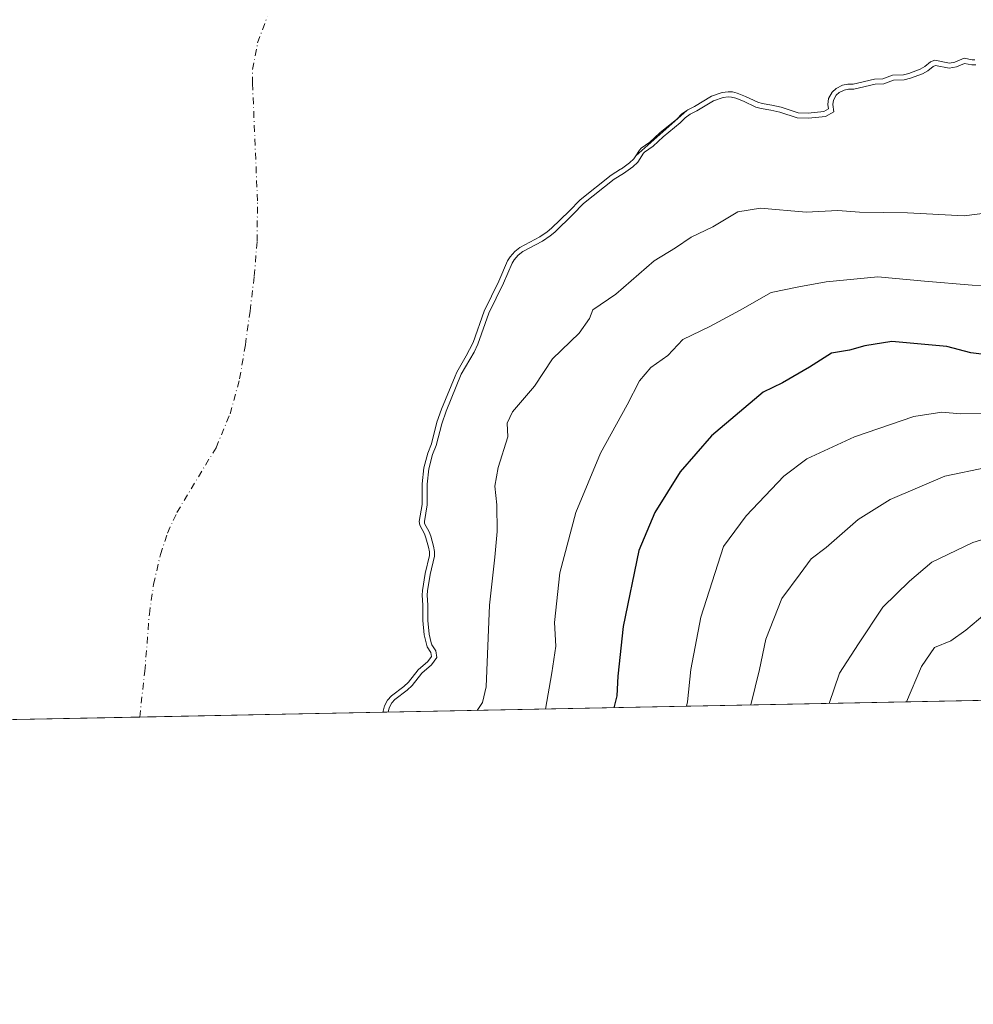
# Model space of a CAD drawing. Units: metres. Extents: x 634422 to 637872, y 4745939 to 4748320.
# Drawn here: x 637312 to 637500, y 4745939 to 4746134 of the extents above; entities that cross this region are included whole.
import ezdxf

# ---------------------------------------------------------------- set-up
doc = ezdxf.new("R2010")
doc.units = ezdxf.units.M
doc.header["$MEASUREMENT"] = 0
doc.linetypes.add('DGN Style 4', pattern=[2.6384748266838614, 1.318413404963828, -0.6592067024819142, 0.001648016756204785, -0.6592067024819142])
for name, color, linetype, lineweight in [('Arbolado forestal CxS', 92, 'Continuous', 0), ('Comarca CxS', 21, 'Continuous', 0), ('Comunidad Autónoma CxS', 142, 'Continuous', 0), ('Corriente natural eje', 4, 'DGN Style 4', 0), ('Curva de nivel maestra', 30, 'Continuous', 30), ('Curva de nivel normal', 30, 'Continuous', 0), ('Embalse Cxs', 142, 'Continuous', 13), ('Espacio natural protegido CxS', 121, 'Continuous', 0), ('Municipio CxS', 4, 'Continuous', 0), ('Provincia CxS', 1, 'Continuous', 0), ('Suelo desnudo CxS', 253, 'Continuous', 0)]:
    doc.layers.add(name, color=color, linetype=linetype, lineweight=lineweight)

# ---------------------------------------------------------------- blocks, each defined once
blk = doc.blocks.new('*U9')
at = {"layer": 'Suelo desnudo CxS', "color": 253, "linetype": 'Continuous', "lineweight": 0}
blk.add_polyline3d([(637500.5198999997, 4746125.795100001, 583.4787000000069), (637499.9638, 4746125.7818, 583.4706000000006), (637498.3707999998, 4746126.103499999, 583.3666999999987), (637496.5608999999, 4746125.34, 583.485400000005), (637495.4507999998, 4746125.1371, 583.4872000000032), (637492.6086999997, 4746125.6953, 583.2513000000035), (637491.7489, 4746125.3518, 583.3022000000057), (637490.6239999998, 4746124.459899999, 583.468599999993), (637489.6947999997, 4746123.945599999, 583.5574000000051), (637487.4638, 4746123.087900001, 583.6885000000038), (637486.3887, 4746122.8336, 583.7152999999962), (637484.1859999998, 4746122.716399999, 583.679999999993), (637482.2871000003, 4746122.051100001, 583.7421000000032), (637480.6615000004, 4746121.9823, 583.7191000000021), (637476.4550999999, 4746120.9495, 583.7685999999958), (637475.4079, 4746120.956700001, 583.7329999999929), (637474.3074000003, 4746120.7729, 583.7188000000025), (637473.0883, 4746120.138699999, 583.7480000000069), (637472.3057000004, 4746119.412000001, 583.7917000000016), (637471.5681999996, 4746118.119100001, 583.8833000000013), (637471.4336000001, 4746116.920600001, 583.9826999999932), (637471.5499, 4746116.0726, 584.0515000000014), (637470.6513999999, 4746115.579100001, 584.048299999995), (637467.5471999999, 4746115.233999999, 583.953800000003), (637465.5365000004, 4746115.282000001, 583.9749000000012), (637462.2093000002, 4746116.4209, 583.8239999999934), (637460.3503000002, 4746116.831800001, 583.8031000000046), (637458.4670000002, 4746117.119100001, 583.7939000000042), (637457.5706000002, 4746117.377900001, 583.756899999993), (637455.1547999998, 4746118.544199999, 583.5988999999972), (637453.5107000005, 4746119.173599999, 583.4660000000003), (637452.5453000005, 4746119.422800001, 583.4006999999983), (637451.7022000002, 4746119.4725, 583.352899999998), (637450.5109999999, 4746119.3422, 583.3415999999997), (637448.4079999998, 4746118.6141, 583.4655999999959), (637445.0466, 4746116.5526, 583.6377999999969), (637443.7219000002, 4746115.891600001, 583.6064999999944), (637443.5642999997, 4746115.7863, 583.6083000000071), (637433.4561000001, 4746106.8018, 583.4833999999975), (637433.0793000003, 4746106.202299999, 583.5206000000035), (637432.2235000003, 4746105.399700001, 583.5123000000021), (637430.5979000004, 4746104.261499999, 583.4900999999954), (637430.4585999995, 4746104.163899999, 583.4888999999966), (637428.5760000005, 4746102.997099999, 583.4508999999962), (637422.4461000003, 4746098.0986, 583.5913), (637420.307, 4746095.890000001, 583.6791999999987), (637416.7824999997, 4746092.478499999, 583.671100000007), (637415.9462000001, 4746091.7731, 583.6686000000045), (637414.4999000002, 4746090.819599999, 583.6169999999984), (637410.5383000001, 4746088.716, 583.4731999999931), (637409.5312000001, 4746087.9034, 583.5167999999976), (637408.5828999998, 4746086.8566, 583.5899999999965), (637408.0842000004, 4746086.0494, 583.6564999999973), (637406.3880000003, 4746082.021400001, 583.8329999999987), (637403.4491999998, 4746076.093400001, 583.6392999999953), (637401.2932000002, 4746069.931, 583.7516999999935), (637400.5965, 4746068.4944, 583.6432999999961), (637399.9019999999, 4746067.286499999, 583.531799999997), (637398.0477, 4746064.061600001, 583.4263999999966), (637397.7056, 4746063.237199999, 583.4505999999965), (637395.0001999997, 4746056.718800001, 583.4294999999984), (637394.1310000002, 4746054.137499999, 583.4907999999997), (637393.0261000004, 4746049.862299999, 583.5823999999993), (637392.2973999997, 4746048.045499999, 583.4680999999982), (637391.5684000002, 4746045.1054, 583.5559999999969), (637391.2150999998, 4746041.957599999, 583.7608999999939), (637391.1837999999, 4746037.875600001, 583.9850000000006), (637390.6445000004, 4746034.5244, 583.7869000000064), (637390.7252000002, 4746033.819499999, 583.8169000000053), (637391.6566000005, 4746032.084899999, 584.1552999999985), (637391.9663000006, 4746031.320900001, 584.2176999999938), (637392.4554000003, 4746029.455499999, 584.2623000000021), (637392.6347000003, 4746028.505899999, 584.2595000000001), (637392.6496000001, 4746027.806700001, 584.2090000000027), (637391.8343000002, 4746024.218599999, 583.9241000000038), (637391.2665999997, 4746020.913899999, 583.7932000000001), (637391.2011000002, 4746019.947000001, 583.8120000000055), (637391.3186999997, 4746017.959200001, 583.9562000000005), (637391.3197999997, 4746014.9398, 584.031799999997), (637391.6041000001, 4746012.107799999, 584.1533000000054), (637392.0508000003, 4746010.252, 584.1285000000062), (637392.2055000003, 4746009.7487, 584.133600000001), (637392.9310999997, 4746008.636700001, 584.3150000000023), (637393.0365000004, 4746007.8717, 584.2792000000045), (637392.3370000003, 4746006.848099999, 584.0051999999996), (637390.4095000002, 4746005.2149, 583.5108999999939), (637388.5210999995, 4746002.782199999, 583.2531000000017), (637387.6107999999, 4746001.936799999, 583.2213000000047), (637385.1451000003, 4746000.09, 583.2345000000059), (637384.3767999997, 4745999.241900001, 583.2893999999942), (637383.7774999999, 4745998.091499999, 583.4563000000053), (637383.4853999997, 4745997.024599999, 583.6152000000002), (637383.4513999998, 4745996.822899999, 583.6376000000018), (637300.3444999997, 4745995.178099999, 586.3591000000015)], dxfattribs=at)
blk = doc.blocks.new('*U10')
at = {"layer": 'Embalse Cxs', "color": 142, "linetype": 'Continuous', "lineweight": 13}
blk.add_polyline3d([(637500.5198999997, 4746125.795100001, 583.4787000000069), (637499.9638, 4746125.7818, 583.4706000000006), (637498.3707999998, 4746126.103499999, 583.3666999999987), (637496.5608999999, 4746125.34, 583.485400000005), (637495.4507999998, 4746125.1371, 583.4872000000032), (637492.6086999997, 4746125.6953, 583.2513000000035), (637491.7489, 4746125.3518, 583.3022000000057), (637490.6239999998, 4746124.459899999, 583.468599999993), (637489.6947999997, 4746123.945599999, 583.5574000000051), (637487.4638, 4746123.087900001, 583.6885000000038), (637486.3887, 4746122.8336, 583.7152999999962), (637484.1859999998, 4746122.716399999, 583.679999999993), (637482.2871000003, 4746122.051100001, 583.7421000000032), (637480.6615000004, 4746121.9823, 583.7191000000021), (637476.4550999999, 4746120.9495, 583.7685999999958), (637475.4079, 4746120.956700001, 583.7329999999929), (637474.3074000003, 4746120.7729, 583.7188000000025), (637473.0883, 4746120.138699999, 583.7480000000069), (637472.3057000004, 4746119.412000001, 583.7917000000016), (637471.5681999996, 4746118.119100001, 583.8833000000013), (637471.4336000001, 4746116.920600001, 583.9826999999932), (637471.5499, 4746116.0726, 584.0515000000014), (637470.6513999999, 4746115.579100001, 584.048299999995), (637467.5471999999, 4746115.233999999, 583.953800000003), (637465.5365000004, 4746115.282000001, 583.9749000000012), (637462.2093000002, 4746116.4209, 583.8239999999934), (637460.3503000002, 4746116.831800001, 583.8031000000046), (637458.4670000002, 4746117.119100001, 583.7939000000042), (637457.5706000002, 4746117.377900001, 583.756899999993), (637455.1547999998, 4746118.544199999, 583.5988999999972), (637453.5107000005, 4746119.173599999, 583.4660000000003), (637452.5453000005, 4746119.422800001, 583.4006999999983), (637451.7022000002, 4746119.4725, 583.352899999998), (637450.5109999999, 4746119.3422, 583.3415999999997), (637448.4079999998, 4746118.6141, 583.4655999999959), (637445.0466, 4746116.5526, 583.6377999999969), (637443.7219000002, 4746115.891600001, 583.6064999999944), (637443.5642999997, 4746115.7863, 583.6083000000071), (637442.5604999998, 4746115.115499999, 583.6186000000016), (637441.5383000001, 4746114.062700001, 583.6719000000012), (637438.2313000001, 4746111.318499999, 583.6499999999943), (637436.2573999995, 4746109.516200001, 583.6016999999993), (637434.5297999998, 4746108.294299999, 583.4499000000069), (637434.1730000004, 4746107.942399999, 583.4309000000068), (637433.4561000001, 4746106.8018, 583.4833999999975), (637433.0793000003, 4746106.202299999, 583.5206000000035), (637432.2235000003, 4746105.399700001, 583.5123000000021), (637430.5979000004, 4746104.261499999, 583.4900999999954), (637430.4585999995, 4746104.163899999, 583.4888999999966), (637428.5760000005, 4746102.997099999, 583.4508999999962), (637422.4461000003, 4746098.0986, 583.5913), (637420.307, 4746095.890000001, 583.6791999999987), (637416.7824999997, 4746092.478499999, 583.671100000007), (637415.9462000001, 4746091.7731, 583.6686000000045), (637414.4999000002, 4746090.819599999, 583.6169999999984), (637410.5383000001, 4746088.716, 583.4731999999931), (637409.5312000001, 4746087.9034, 583.5167999999976), (637408.5828999998, 4746086.8566, 583.5899999999965), (637408.0842000004, 4746086.0494, 583.6564999999973), (637406.3880000003, 4746082.021400001, 583.8329999999987), (637403.4491999998, 4746076.093400001, 583.6392999999953), (637401.2932000002, 4746069.931, 583.7516999999935), (637400.5965, 4746068.4944, 583.6432999999961), (637399.9019999999, 4746067.286499999, 583.531799999997), (637398.0477, 4746064.061600001, 583.4263999999966), (637397.7056, 4746063.237199999, 583.4505999999965), (637395.0001999997, 4746056.718800001, 583.4294999999984), (637394.1310000002, 4746054.137499999, 583.4907999999997), (637393.0261000004, 4746049.862299999, 583.5823999999993), (637392.2973999997, 4746048.045499999, 583.4680999999982), (637391.5684000002, 4746045.1054, 583.5559999999969), (637391.2150999998, 4746041.957599999, 583.7608999999939), (637391.1837999999, 4746037.875600001, 583.9850000000006), (637390.6445000004, 4746034.5244, 583.7869000000064), (637390.7252000002, 4746033.819499999, 583.8169000000053), (637391.6566000005, 4746032.084899999, 584.1552999999985), (637391.9663000006, 4746031.320900001, 584.2176999999938), (637392.4554000003, 4746029.455499999, 584.2623000000021), (637392.6347000003, 4746028.505899999, 584.2595000000001), (637392.6496000001, 4746027.806700001, 584.2090000000027), (637391.8343000002, 4746024.218599999, 583.9241000000038), (637391.2665999997, 4746020.913899999, 583.7932000000001), (637391.2011000002, 4746019.947000001, 583.8120000000055), (637391.3186999997, 4746017.959200001, 583.9562000000005), (637391.3197999997, 4746014.9398, 584.031799999997), (637391.6041000001, 4746012.107799999, 584.1533000000054), (637392.0508000003, 4746010.252, 584.1285000000062), (637392.2055000003, 4746009.7487, 584.133600000001), (637392.9310999997, 4746008.636700001, 584.3150000000023), (637393.0365000004, 4746007.8717, 584.2792000000045), (637392.3370000003, 4746006.848099999, 584.0051999999996), (637390.4095000002, 4746005.2149, 583.5108999999939), (637388.5210999995, 4746002.782199999, 583.2531000000017), (637387.6107999999, 4746001.936799999, 583.2213000000047), (637385.1451000003, 4746000.09, 583.2345000000059), (637384.3767999997, 4745999.241900001, 583.2893999999942), (637383.7774999999, 4745998.091499999, 583.4563000000053), (637383.4853999997, 4745997.024599999, 583.6152000000002), (637383.4513999998, 4745996.822899999, 583.6376000000018), (637304.0450999998, 4745995.251300001, 584.8001999999979)], dxfattribs=at)

msp = doc.modelspace()

# ---------------------------------------------------------------- linework, layer by layer
at = {"layer": 'Arbolado forestal CxS', "color": 92, "linetype": 'Continuous', "lineweight": 0, "extrusion": (-0.0191335505007995, -0.0003786852060041452, 0.9998168651521879), "elevation": -13409.11652469373, "flags": 128}
msp.add_lwpolyline([(-4732455.144211446, 731422.2824136629), (-4732455.144211446, 731048.802303218)], dxfattribs=at)
at = {"layer": 'Arbolado forestal CxS', "color": 92, "linetype": 'Continuous', "lineweight": 0}
for points in [[(637871.3899999997, 4746006.480000001, 604.9866000000038), (637383.4513999998, 4745996.822899999, 583.6376000000018), (637383.4853999997, 4745997.024599999, 583.6152000000002), (637383.7774999999, 4745998.091499999, 583.4563000000053), (637384.3767999997, 4745999.241900001, 583.2893999999942), (637385.1451000003, 4746000.09, 583.2345000000059), (637387.6107999999, 4746001.936799999, 583.2213000000047), (637388.5210999995, 4746002.782199999, 583.2531000000017), (637390.4095000002, 4746005.2149, 583.5108999999939), (637392.3370000003, 4746006.848099999, 584.0051999999996), (637393.0365000004, 4746007.8717, 584.2792000000045), (637392.9310999997, 4746008.636700001, 584.3150000000023), (637392.2055000003, 4746009.7487, 584.133600000001), (637392.0508000003, 4746010.252, 584.1285000000062), (637391.6041000001, 4746012.107799999, 584.1533000000054), (637391.3197999997, 4746014.9398, 584.031799999997), (637391.3186999997, 4746017.959200001, 583.9562000000005), (637391.2011000002, 4746019.947000001, 583.8120000000055), (637391.2665999997, 4746020.913899999, 583.7932000000001), (637391.8343000002, 4746024.218599999, 583.9241000000038), (637392.6496000001, 4746027.806700001, 584.2090000000027), (637392.6347000003, 4746028.505899999, 584.2595000000001), (637392.4554000003, 4746029.455499999, 584.2623000000021), (637391.9663000006, 4746031.320900001, 584.2176999999938), (637391.6566000005, 4746032.084899999, 584.1552999999985), (637390.7252000002, 4746033.819499999, 583.8169000000053), (637390.6445000004, 4746034.5244, 583.7869000000064), (637391.1837999999, 4746037.875600001, 583.9850000000006), (637391.2150999998, 4746041.957599999, 583.7608999999939), (637391.5684000002, 4746045.1054, 583.5559999999969), (637392.2973999997, 4746048.045499999, 583.4680999999982), (637393.0261000004, 4746049.862299999, 583.5823999999993), (637394.1310000002, 4746054.137499999, 583.4907999999997), (637395.0001999997, 4746056.718800001, 583.4294999999984), (637397.7056, 4746063.237199999, 583.4505999999965), (637398.0477, 4746064.061600001, 583.4263999999966), (637399.9019999999, 4746067.286499999, 583.531799999997), (637400.5965, 4746068.4944, 583.6432999999961), (637401.2932000002, 4746069.931, 583.7516999999935), (637403.4491999998, 4746076.093400001, 583.6392999999953), (637406.3880000003, 4746082.021400001, 583.8329999999987), (637408.0842000004, 4746086.0494, 583.6564999999973), (637408.5828999998, 4746086.8566, 583.5899999999965), (637409.5312000001, 4746087.9034, 583.5167999999976), (637410.5383000001, 4746088.716, 583.4731999999931), (637414.4999000002, 4746090.819599999, 583.6169999999984), (637415.9462000001, 4746091.7731, 583.6686000000045), (637416.7824999997, 4746092.478499999, 583.671100000007), (637420.307, 4746095.890000001, 583.6791999999987), (637422.4461000003, 4746098.0986, 583.5913), (637428.5760000005, 4746102.997099999, 583.4508999999962), (637430.4585999995, 4746104.163899999, 583.4888999999966), (637430.5979000004, 4746104.261499999, 583.4900999999954), (637432.2235000003, 4746105.399700001, 583.5123000000021), (637433.0793000003, 4746106.202299999, 583.5206000000035), (637433.4561000001, 4746106.8018, 583.4833999999975), (637443.5642999997, 4746115.7863, 583.6083000000071), (637443.7219000002, 4746115.891600001, 583.6064999999944), (637445.0466, 4746116.5526, 583.6377999999969), (637448.4079999998, 4746118.6141, 583.4655999999959), (637450.5109999999, 4746119.3422, 583.3415999999997), (637451.7022000002, 4746119.4725, 583.352899999998), (637452.5453000005, 4746119.422800001, 583.4006999999983), (637453.5107000005, 4746119.173599999, 583.4660000000003), (637455.1547999998, 4746118.544199999, 583.5988999999972), (637457.5706000002, 4746117.377900001, 583.756899999993), (637458.4670000002, 4746117.119100001, 583.7939000000042), (637460.3503000002, 4746116.831800001, 583.8031000000046), (637462.2093000002, 4746116.4209, 583.8239999999934), (637465.5365000004, 4746115.282000001, 583.9749000000012), (637467.5471999999, 4746115.233999999, 583.953800000003), (637470.6513999999, 4746115.579100001, 584.048299999995), (637471.5499, 4746116.0726, 584.0515000000014), (637471.4336000001, 4746116.920600001, 583.9826999999932), (637471.5681999996, 4746118.119100001, 583.8833000000013), (637472.3057000004, 4746119.412000001, 583.7917000000016), (637473.0883, 4746120.138699999, 583.7480000000069), (637474.3074000003, 4746120.7729, 583.7188000000025), (637475.4079, 4746120.956700001, 583.7329999999929), (637476.4550999999, 4746120.9495, 583.7685999999958), (637480.6615000004, 4746121.9823, 583.7191000000021), (637482.2871000003, 4746122.051100001, 583.7421000000032), (637484.1859999998, 4746122.716399999, 583.679999999993), (637486.3887, 4746122.8336, 583.7152999999962), (637487.4638, 4746123.087900001, 583.6885000000038), (637489.6947999997, 4746123.945599999, 583.5574000000051), (637490.6239999998, 4746124.459899999, 583.468599999993), (637491.7489, 4746125.3518, 583.3022000000057), (637492.6086999997, 4746125.6953, 583.2513000000035), (637495.4507999998, 4746125.1371, 583.4872000000032), (637496.5608999999, 4746125.34, 583.485400000005), (637498.3707999998, 4746126.103499999, 583.3666999999987), (637499.9638, 4746125.7818, 583.4706000000006), (637500.5198999997, 4746125.795100001, 583.4787000000069)], [(637500.5198999997, 4746125.795100001, 583.4787000000069), (637499.9638, 4746125.7818, 583.4706000000006), (637498.3707999998, 4746126.103499999, 583.3666999999987), (637496.5608999999, 4746125.34, 583.485400000005), (637495.4507999998, 4746125.1371, 583.4872000000032), (637492.6086999997, 4746125.6953, 583.2513000000035), (637491.7489, 4746125.3518, 583.3022000000057), (637490.6239999998, 4746124.459899999, 583.468599999993), (637489.6947999997, 4746123.945599999, 583.5574000000051), (637487.4638, 4746123.087900001, 583.6885000000038), (637486.3887, 4746122.8336, 583.7152999999962), (637484.1859999998, 4746122.716399999, 583.679999999993), (637482.2871000003, 4746122.051100001, 583.7421000000032), (637480.6615000004, 4746121.9823, 583.7191000000021), (637476.4550999999, 4746120.9495, 583.7685999999958), (637475.4079, 4746120.956700001, 583.7329999999929), (637474.3074000003, 4746120.7729, 583.7188000000025), (637473.0883, 4746120.138699999, 583.7480000000069), (637472.3057000004, 4746119.412000001, 583.7917000000016), (637471.5681999996, 4746118.119100001, 583.8833000000013), (637471.4336000001, 4746116.920600001, 583.9826999999932), (637471.5499, 4746116.0726, 584.0515000000014), (637470.6513999999, 4746115.579100001, 584.048299999995), (637467.5471999999, 4746115.233999999, 583.953800000003), (637465.5365000004, 4746115.282000001, 583.9749000000012), (637462.2093000002, 4746116.4209, 583.8239999999934), (637460.3503000002, 4746116.831800001, 583.8031000000046), (637458.4670000002, 4746117.119100001, 583.7939000000042), (637457.5706000002, 4746117.377900001, 583.756899999993), (637455.1547999998, 4746118.544199999, 583.5988999999972), (637453.5107000005, 4746119.173599999, 583.4660000000003), (637452.5453000005, 4746119.422800001, 583.4006999999983), (637451.7022000002, 4746119.4725, 583.352899999998), (637450.5109999999, 4746119.3422, 583.3415999999997), (637448.4079999998, 4746118.6141, 583.4655999999959), (637445.0466, 4746116.5526, 583.6377999999969), (637443.7219000002, 4746115.891600001, 583.6064999999944), (637443.5642999997, 4746115.7863, 583.6083000000071), (637433.4561000001, 4746106.8018, 583.4833999999975), (637433.0793000003, 4746106.202299999, 583.5206000000035), (637432.2235000003, 4746105.399700001, 583.5123000000021), (637430.5979000004, 4746104.261499999, 583.4900999999954), (637430.4585999995, 4746104.163899999, 583.4888999999966), (637428.5760000005, 4746102.997099999, 583.4508999999962), (637422.4461000003, 4746098.0986, 583.5913), (637420.307, 4746095.890000001, 583.6791999999987), (637416.7824999997, 4746092.478499999, 583.671100000007), (637415.9462000001, 4746091.7731, 583.6686000000045), (637414.4999000002, 4746090.819599999, 583.6169999999984), (637410.5383000001, 4746088.716, 583.4731999999931), (637409.5312000001, 4746087.9034, 583.5167999999976), (637408.5828999998, 4746086.8566, 583.5899999999965), (637408.0842000004, 4746086.0494, 583.6564999999973), (637406.3880000003, 4746082.021400001, 583.8329999999987), (637403.4491999998, 4746076.093400001, 583.6392999999953), (637401.2932000002, 4746069.931, 583.7516999999935), (637400.5965, 4746068.4944, 583.6432999999961), (637399.9019999999, 4746067.286499999, 583.531799999997), (637398.0477, 4746064.061600001, 583.4263999999966), (637397.7056, 4746063.237199999, 583.4505999999965), (637395.0001999997, 4746056.718800001, 583.4294999999984), (637394.1310000002, 4746054.137499999, 583.4907999999997), (637393.0261000004, 4746049.862299999, 583.5823999999993), (637392.2973999997, 4746048.045499999, 583.4680999999982), (637391.5684000002, 4746045.1054, 583.5559999999969), (637391.2150999998, 4746041.957599999, 583.7608999999939), (637391.1837999999, 4746037.875600001, 583.9850000000006), (637390.6445000004, 4746034.5244, 583.7869000000064), (637390.7252000002, 4746033.819499999, 583.8169000000053), (637391.6566000005, 4746032.084899999, 584.1552999999985), (637391.9663000006, 4746031.320900001, 584.2176999999938), (637392.4554000003, 4746029.455499999, 584.2623000000021), (637392.6347000003, 4746028.505899999, 584.2595000000001), (637392.6496000001, 4746027.806700001, 584.2090000000027), (637391.8343000002, 4746024.218599999, 583.9241000000038), (637391.2665999997, 4746020.913899999, 583.7932000000001), (637391.2011000002, 4746019.947000001, 583.8120000000055), (637391.3186999997, 4746017.959200001, 583.9562000000005), (637391.3197999997, 4746014.9398, 584.031799999997), (637391.6041000001, 4746012.107799999, 584.1533000000054), (637392.0508000003, 4746010.252, 584.1285000000062), (637392.2055000003, 4746009.7487, 584.133600000001), (637392.9310999997, 4746008.636700001, 584.3150000000023), (637393.0365000004, 4746007.8717, 584.2792000000045), (637392.3370000003, 4746006.848099999, 584.0051999999996), (637390.4095000002, 4746005.2149, 583.5108999999939), (637388.5210999995, 4746002.782199999, 583.2531000000017), (637387.6107999999, 4746001.936799999, 583.2213000000047), (637385.1451000003, 4746000.09, 583.2345000000059), (637384.3767999997, 4745999.241900001, 583.2893999999942), (637383.7774999999, 4745998.091499999, 583.4563000000053), (637383.4853999997, 4745997.024599999, 583.6152000000002), (637383.4513999998, 4745996.823000001, 583.6376000000018)]]:
    msp.add_polyline3d(points, dxfattribs=at)
at = {"layer": 'Comarca CxS', "color": 21, "linetype": 'Continuous', "lineweight": 0, "flags": 128}
msp.add_lwpolyline([(637871.3900010487, 4746006.479982516), (634466.920001023, 4745939.099982514), (634435.4526972388, 4747547.833725709), (634423.1137999998, 4748178.646700001), (634421.6700010217, 4748252.459982491), (634532.387605389, 4748254.652041924), (635675.7408999989, 4748277.288600001), (636068.2234881187, 4748285.058966413), (636421.060100001, 4748292.044600001), (636877.4017000004, 4748301.079399998), (637824.9900010485, 4748319.839982493), (637836.9607000004, 4747723.018599999)], close=True, dxfattribs=at)
at = {"layer": 'Comunidad Autónoma CxS', "color": 142, "linetype": 'Continuous', "lineweight": 0, "flags": 128}
msp.add_lwpolyline([(637871.3900010487, 4746006.479982516), (634466.920001023, 4745939.099982514), (634435.4526972388, 4747547.833725709), (634423.1137999998, 4748178.646700001), (634421.6700010217, 4748252.459982491), (634532.387605389, 4748254.652041924), (635675.7408999989, 4748277.288600001), (636068.2234881187, 4748285.058966413), (636421.060100001, 4748292.044600001), (636877.4017000004, 4748301.079399998), (637824.9900010485, 4748319.839982493), (637836.9607000004, 4747723.018599999)], close=True, dxfattribs=at)
at = {"layer": 'Corriente natural eje', "color": 4, "linetype": 'DGN Style 4', "lineweight": 0}
msp.add_polyline3d([(637335.3519000001, 4745995.8709, 571.7182999999932), (637336.3701, 4746004.960100001, 570.9900999999954), (637337.2701000003, 4746016.220100001, 570.3472000000038), (637338.1101000002, 4746022.140100001, 570.2140999999974), (637339.4401000004, 4746028.0001, 570.275999999998), (637340.8701, 4746032.2401, 570.2084000000032), (637342.7100999998, 4746036.3201, 570.1888000000035), (637350.4501, 4746049.120100001, 569.1690999999992), (637353.2200999996, 4746055.800100001, 568.9358999999968), (637355.1201, 4746062.7501, 568.886799999993), (637356.2600999996, 4746069.4301, 568.3747000000003), (637357.1700999998, 4746076.130100001, 567.8925000000017), (637358.0201000003, 4746083.030099999, 567.6729999999952), (637358.5800999999, 4746089.950099999, 567.497199999998), (637358.6401000004, 4746097.880100001, 567.3386000000028), (637357.6601, 4746121.120100001, 566.3947000000044), (637357.6901000004, 4746123.870100001, 566.3766999999935), (637358.6801000005, 4746129.1501, 566.3227999999945), (637360.5701000001, 4746134.300100001, 566.1597999999941)], dxfattribs=at)
at = {"layer": 'Curva de nivel maestra', "color": 30, "linetype": 'Continuous', "lineweight": 30, "elevation": 600, "flags": 128}
msp.add_lwpolyline([(637504.4500000002, 4746067.2401), (637499.6799999997, 4746067.880100001), (637494.9199999999, 4746069.120100001), (637484.0700000003, 4746070.100099999), (637478.7599999999, 4746069.280099999), (637475.6799999997, 4746068.370100001), (637472.1399999997, 4746067.800100001), (637467.7800000003, 4746065.0101), (637462.4800000006, 4746061.920100001), (637458.6600000003, 4746060.0801), (637448.4199999999, 4746051.4901), (637442.2199999997, 4746044.3301), (637437.2100000001, 4746036.3301), (637434.04, 4746028.780099999), (637430.9800000006, 4746013.780099999), (637429.8700000001, 4746003.960100001), (637429.7000000002, 4746000.050100001), (637429.1058, 4745997.726700001)], dxfattribs=at)
at = {"layer": 'Curva de nivel normal', "color": 30, "linetype": 'Continuous', "lineweight": 0, "flags": 128}
for points, elevation in [([(637500.6623000001, 4746124.7982), (637499.8756999997, 4746124.7794), (637498.4752000002, 4746125.062200001), (637496.8485000003, 4746124.376), (637495.4440000001, 4746124.1193), (637492.7056, 4746124.657199999), (637492.2555999998, 4746124.477399999), (637491.1804999998, 4746123.625), (637490.1184, 4746123.0371), (637487.7597000003, 4746122.1303), (637486.5314999997, 4746121.8398), (637484.3817999996, 4746121.725400001), (637482.4776999997, 4746121.058300001), (637480.8032999998, 4746120.987400001), (637476.5727000004, 4746119.9487), (637475.4874, 4746119.9561), (637474.6283999998, 4746119.812700001), (637473.6697000006, 4746119.313899999), (637473.0983999996, 4746118.783399999), (637472.5389, 4746117.8027), (637472.4413000002, 4746116.9329), (637472.6341000004, 4746115.5272), (637470.9589999998, 4746114.607100001), (637467.5906999996, 4746114.2327), (637465.3585000001, 4746114.286), (637461.9386, 4746115.456599999), (637460.1667999999, 4746115.848200001), (637458.2520000003, 4746116.1403), (637457.2120000003, 4746116.4406), (637454.7580000004, 4746117.625299999), (637453.2060000002, 4746118.219500001), (637452.3893999998, 4746118.430299999), (637451.7273000004, 4746118.4693), (637450.7317000005, 4746118.360400001), (637448.8380000005, 4746117.704700001), (637445.5322000004, 4746115.677300001), (637444.2248999998, 4746115.025), (637443.2041999997, 4746114.342900001), (637442.2182, 4746113.327500001), (637438.8881000001, 4746110.564099999), (637436.8857000005, 4746108.7357), (637435.1738, 4746107.525), (637434.9578999998, 4746107.312000001), (637433.8573000003, 4746105.561100001), (637432.8556000004, 4746104.6215), (637431.0092000002, 4746103.328700001), (637429.1535999998, 4746102.1786), (637423.1201, 4746097.357100001), (637421.0141000003, 4746095.182700001), (637417.4533000002, 4746091.736199999), (637416.5459000003, 4746090.970699999), (637415.0107000005, 4746089.9586), (637411.0917999997, 4746087.877699999), (637410.2198999999, 4746087.1742), (637409.3854, 4746086.2531), (637408.9757000003, 4746085.5898), (637407.2976000002, 4746081.604900001), (637404.3726000005, 4746075.704700001), (637402.2181000002, 4746069.546399999), (637401.4808999998, 4746068.0264), (637398.9467000002, 4746063.618899999), (637395.9369999999, 4746056.3672), (637395.0902000006, 4746053.852499999), (637393.9781999999, 4746049.549799999), (637393.2512999997, 4746047.737600001), (637392.5547000002, 4746044.928500001), (637392.2147000004, 4746041.8979), (637392.1831999999, 4746037.7918), (637391.6536999998, 4746034.501399999), (637391.6969, 4746034.1237), (637392.5630999999, 4746032.510500001), (637392.9172999999, 4746031.6369), (637393.4315999999, 4746029.6753), (637393.6327000001, 4746028.609999999), (637393.6519999999, 4746027.7051), (637392.8153999997, 4746024.023), (637392.2608000003, 4746020.795100001), (637392.2030999997, 4746019.942700001), (637392.3186999997, 4746017.9889), (637392.3197999997, 4746014.9901), (637392.5922999998, 4746012.2755), (637393.0158000002, 4746010.516200001), (637393.1200000001, 4746010.177200001), (637393.8910999997, 4746008.9954), (637394.0798000004, 4746007.626), (637393.0862999996, 4746006.1724), (637391.1355, 4746004.519400001), (637389.2611999996, 4746002.104800001), (637388.2526000004, 4746001.168099999), (637385.8216000004, 4745999.347300001), (637385.2043000003, 4745998.6658), (637384.7138, 4745997.724300001), (637384.4725000003, 4745996.8431)], 585), ([(637402.0559, 4745997.191099999), (637403.1500000004, 4745998.77), (637403.8399999999, 4746001.850000001), (637404.5099999999, 4746017.970000001), (637405.6100000005, 4746027.460000001), (637406.0300000003, 4746032.58), (637405.9699999997, 4746037.84), (637405.5800000001, 4746041.5), (637406.2300000006, 4746045.180000001), (637408.1600000003, 4746051.24), (637408.0199999996, 4746053.960000001), (637409.04, 4746056.210000001), (637413.4199999999, 4746061.289999999), (637416.9500000002, 4746066.65), (637422.2699999996, 4746071.74), (637424.2699999996, 4746074.619999999), (637424.9400000004, 4746076.390000001), (637429.5099999999, 4746079.49), (637437.0899999999, 4746086.060000001), (637441.3200000003, 4746088.600000001), (637444.3799999999, 4746090.74), (637448.6799999997, 4746092.75), (637453.6200000001, 4746095.76), (637458.0999999996, 4746096.449999999), (637467.1699999999, 4746095.66), (637473.4199999999, 4746095.980000001), (637477.7000000002, 4746095.66), (637487.1799999997, 4746095.529999999), (637498.3600000005, 4746094.939999999), (637514.7599999999, 4746097.050000001)], 590), ([(637505.6299999999, 4746081.180000001), (637499.9299999997, 4746081.24), (637490.5499999998, 4746082.039999999), (637481.3399999999, 4746082.9), (637471.0800000001, 4746081.880000001), (637465.7000000002, 4746080.890000001), (637460.2199999997, 4746079.800000001), (637454.1200000001, 4746076.300000001), (637448.0899999999, 4746073.09), (637442.7599999999, 4746070.480000001), (637439.7599999999, 4746067.32), (637436.4199999999, 4746064.970000001), (637434.1600000003, 4746062.32), (637431.7199999997, 4746057.609999999), (637426.4400000004, 4746048.029999999), (637421.6200000001, 4746036.279999999), (637418.4100000003, 4746024.4), (637417.3700000001, 4746014.560000001), (637417.6699999999, 4746009.859999999), (637416.8399999999, 4746004.600000001), (637415.5658, 4745997.458500001)], 595), ([(637502.1600000003, 4746055.890000001), (637497.6399999997, 4746055.82), (637493.9800000006, 4746056.17), (637488.4199999999, 4746055.289999999), (637476.7100000001, 4746051.24), (637467.2400000002, 4746046.939999999), (637462.7100000001, 4746043.52), (637455.2800000003, 4746035.66), (637450.7800000003, 4746029.600000001), (637446.3200000003, 4746015.619999999), (637444.3099999997, 4746005.279999999), (637443.6699999999, 4745998.880000001), (637443.4708000004, 4745998.0109)], 605), ([(637502.7699999996, 4746045.210000001), (637494.5599999997, 4746043.5), (637483.7699999996, 4746038.869999999), (637477.4400000004, 4746034.949999999), (637471.0899999999, 4746029.42), (637468.1299999999, 4746027.140000001), (637465.9500000002, 4746024.17), (637462.3399999999, 4746019.289999999), (637459.1600000003, 4746011.289999999), (637457.9400000004, 4746005.26), (637456.2052999996, 4745998.262900001)], 609.9999999999999), ([(637509.6799999997, 4746033.26), (637500.1100000005, 4746030.380000001), (637492, 4746026.460000001), (637487.5800000001, 4746022.76), (637482.2999999998, 4746017.600000001), (637477.4600000001, 4746010.380000001), (637473.7000000002, 4746004.52), (637471.7127, 4745998.569800001)], 615), ([(637503.75, 4746017.279999999), (637498.7300000006, 4746013.07), (637495.75, 4746010.930000001), (637492.54, 4746009.640000001), (637489.9699999997, 4746005.850000001), (637486.9473000001, 4745998.871300001)], 620)]:
    msp.add_lwpolyline(points, dxfattribs=dict(at, elevation=elevation))
at = {"layer": 'Embalse Cxs', "color": 142, "linetype": 'Continuous', "lineweight": 13, "extrusion": (0.01463385492660566, 0.000289631507720278, 0.9998928774641695), "elevation": 11285.54225511926, "flags": 128}
msp.add_lwpolyline([(637306.6591311059, 4745993.753313575), (637227.2443206594, 4745992.18171351)], dxfattribs=at)
at = {"layer": 'Embalse Cxs', "color": 142, "linetype": 'Continuous', "lineweight": 13}
msp.add_polyline3d([(637500.5198999997, 4746125.795100001, 583.4787000000069), (637499.9638, 4746125.7818, 583.4706000000006), (637498.3707999998, 4746126.103499999, 583.3666999999987), (637496.5608999999, 4746125.34, 583.485400000005), (637495.4507999998, 4746125.1371, 583.4872000000032), (637492.6086999997, 4746125.6953, 583.2513000000035), (637491.7489, 4746125.3518, 583.3022000000057), (637490.6239999998, 4746124.459899999, 583.468599999993), (637489.6947999997, 4746123.945599999, 583.5574000000051), (637487.4638, 4746123.087900001, 583.6885000000038), (637486.3887, 4746122.8336, 583.7152999999962), (637484.1859999998, 4746122.716399999, 583.679999999993), (637482.2871000003, 4746122.051100001, 583.7421000000032), (637480.6615000004, 4746121.9823, 583.7191000000021), (637476.4550999999, 4746120.9495, 583.7685999999958), (637475.4079, 4746120.956700001, 583.7329999999929), (637474.3074000003, 4746120.7729, 583.7188000000025), (637473.0883, 4746120.138699999, 583.7480000000069), (637472.3057000004, 4746119.412000001, 583.7917000000016), (637471.5681999996, 4746118.119100001, 583.8833000000013), (637471.4336000001, 4746116.920600001, 583.9826999999932), (637471.5499, 4746116.0726, 584.0515000000014), (637470.6513999999, 4746115.579100001, 584.048299999995), (637467.5471999999, 4746115.233999999, 583.953800000003), (637465.5365000004, 4746115.282000001, 583.9749000000012), (637462.2093000002, 4746116.4209, 583.8239999999934), (637460.3503000002, 4746116.831800001, 583.8031000000046), (637458.4670000002, 4746117.119100001, 583.7939000000042), (637457.5706000002, 4746117.377900001, 583.756899999993), (637455.1547999998, 4746118.544199999, 583.5988999999972), (637453.5107000005, 4746119.173599999, 583.4660000000003), (637452.5453000005, 4746119.422800001, 583.4006999999983), (637451.7022000002, 4746119.4725, 583.352899999998), (637450.5109999999, 4746119.3422, 583.3415999999997), (637448.4079999998, 4746118.6141, 583.4655999999959), (637445.0466, 4746116.5526, 583.6377999999969), (637443.7219000002, 4746115.891600001, 583.6064999999944), (637443.5642999997, 4746115.7863, 583.6083000000071), (637442.5604999998, 4746115.115499999, 583.6186000000016), (637441.5383000001, 4746114.062700001, 583.6719000000012), (637438.2313000001, 4746111.318499999, 583.6499999999943), (637436.2573999995, 4746109.516200001, 583.6016999999993), (637434.5297999998, 4746108.294299999, 583.4499000000069), (637434.1730000004, 4746107.942399999, 583.4309000000068), (637433.4561000001, 4746106.8018, 583.4833999999975), (637433.0793000003, 4746106.202299999, 583.5206000000035), (637432.2235000003, 4746105.399700001, 583.5123000000021), (637430.5979000004, 4746104.261499999, 583.4900999999954), (637430.4585999995, 4746104.163899999, 583.4888999999966), (637428.5760000005, 4746102.997099999, 583.4508999999962), (637422.4461000003, 4746098.0986, 583.5913), (637420.307, 4746095.890000001, 583.6791999999987), (637416.7824999997, 4746092.478499999, 583.671100000007), (637415.9462000001, 4746091.7731, 583.6686000000045), (637414.4999000002, 4746090.819599999, 583.6169999999984), (637410.5383000001, 4746088.716, 583.4731999999931), (637409.5312000001, 4746087.9034, 583.5167999999976), (637408.5828999998, 4746086.8566, 583.5899999999965), (637408.0842000004, 4746086.0494, 583.6564999999973), (637406.3880000003, 4746082.021400001, 583.8329999999987), (637403.4491999998, 4746076.093400001, 583.6392999999953), (637401.2932000002, 4746069.931, 583.7516999999935), (637400.5965, 4746068.4944, 583.6432999999961), (637399.9019999999, 4746067.286499999, 583.531799999997), (637398.0477, 4746064.061600001, 583.4263999999966), (637397.7056, 4746063.237199999, 583.4505999999965), (637395.0001999997, 4746056.718800001, 583.4294999999984), (637394.1310000002, 4746054.137499999, 583.4907999999997), (637393.0261000004, 4746049.862299999, 583.5823999999993), (637392.2973999997, 4746048.045499999, 583.4680999999982), (637391.5684000002, 4746045.1054, 583.5559999999969), (637391.2150999998, 4746041.957599999, 583.7608999999939), (637391.1837999999, 4746037.875600001, 583.9850000000006), (637390.6445000004, 4746034.5244, 583.7869000000064), (637390.7252000002, 4746033.819499999, 583.8169000000053), (637391.6566000005, 4746032.084899999, 584.1552999999985), (637391.9663000006, 4746031.320900001, 584.2176999999938), (637392.4554000003, 4746029.455499999, 584.2623000000021), (637392.6347000003, 4746028.505899999, 584.2595000000001), (637392.6496000001, 4746027.806700001, 584.2090000000027), (637391.8343000002, 4746024.218599999, 583.9241000000038), (637391.2665999997, 4746020.913899999, 583.7932000000001), (637391.2011000002, 4746019.947000001, 583.8120000000055), (637391.3186999997, 4746017.959200001, 583.9562000000005), (637391.3197999997, 4746014.9398, 584.031799999997), (637391.6041000001, 4746012.107799999, 584.1533000000054), (637392.0508000003, 4746010.252, 584.1285000000062), (637392.2055000003, 4746009.7487, 584.133600000001), (637392.9310999997, 4746008.636700001, 584.3150000000023), (637393.0365000004, 4746007.8717, 584.2792000000045), (637392.3370000003, 4746006.848099999, 584.0051999999996), (637390.4095000002, 4746005.2149, 583.5108999999939), (637388.5210999995, 4746002.782199999, 583.2531000000017), (637387.6107999999, 4746001.936799999, 583.2213000000047), (637385.1451000003, 4746000.09, 583.2345000000059), (637384.3767999997, 4745999.241900001, 583.2893999999942), (637383.7774999999, 4745998.091499999, 583.4563000000053), (637383.4853999997, 4745997.024599999, 583.6152000000002), (637383.4513999998, 4745996.822899999, 583.6376000000018)], dxfattribs=at)
at = {"layer": 'Espacio natural protegido CxS', "color": 121, "linetype": 'Continuous', "lineweight": 0, "flags": 128}
msp.add_lwpolyline([(637871.3900010487, 4746006.479982516), (634466.920001023, 4745939.099982514), (634435.4526972388, 4747547.833725709), (634423.1137999998, 4748178.646700001), (634423.5347999989, 4748178.737500002), (634444.709800001, 4748198.5689), (634454.4528999992, 4748205.1207), (634482.4173999992, 4748223.624199999), (634519.8859000006, 4748246.645500001), (634525.8329999986, 4748250.6284), (634532.387605389, 4748254.652041924), (635675.7408999989, 4748277.288600001), (636068.2234881187, 4748285.058966413), (636421.060100001, 4748292.044600001), (636877.4017000004, 4748301.079399998), (637824.9900010485, 4748319.839982493), (637836.9607000004, 4747723.018599999)], close=True, dxfattribs=at)
msp.add_lwpolyline([(637871.3900010487, 4746006.479982516), (634466.920001023, 4745939.099982514), (634435.4526972388, 4747547.833725709), (634423.1137999998, 4748178.646700001), (634423.5347999989, 4748178.737500002), (634444.709800001, 4748198.5689), (634454.4528999992, 4748205.1207), (634482.4173999992, 4748223.624199999), (634519.8859000006, 4748246.645500001), (634525.8329999986, 4748250.6284), (634532.387605389, 4748254.652041924), (635675.7408999989, 4748277.288600001), (636068.2234881187, 4748285.058966413), (636421.060100001, 4748292.044600001), (636877.4017000004, 4748301.079399998), (637824.9900010485, 4748319.839982493), (637836.9607000004, 4747723.018599999)], close=True, dxfattribs=at)
at = {"layer": 'Municipio CxS', "color": 4, "linetype": 'Continuous', "lineweight": 0, "flags": 128}
msp.add_lwpolyline([(637871.3900010487, 4746006.479982516), (634466.920001023, 4745939.099982514), (634435.4526972388, 4747547.833725709), (634423.1137999998, 4748178.646700001), (634421.6700010217, 4748252.459982491), (634532.387605389, 4748254.652041924), (635675.7408999989, 4748277.288600001), (636068.2234881187, 4748285.058966413), (636421.060100001, 4748292.044600001), (636877.4017000004, 4748301.079399998), (637824.9900010485, 4748319.839982493), (637836.9607000004, 4747723.018599999)], close=True, dxfattribs=at)
at = {"layer": 'Provincia CxS', "color": 1, "linetype": 'Continuous', "lineweight": 0, "flags": 128}
msp.add_lwpolyline([(637871.3900010487, 4746006.479982516), (634466.920001023, 4745939.099982514), (634435.4526972388, 4747547.833725709), (634423.1137999998, 4748178.646700001), (634421.6700010217, 4748252.459982491), (634532.387605389, 4748254.652041924), (635675.7408999989, 4748277.288600001), (636068.2234881187, 4748285.058966413), (636421.060100001, 4748292.044600001), (636877.4017000004, 4748301.079399998), (637824.9900010485, 4748319.839982493), (637836.9607000004, 4747723.018599999)], close=True, dxfattribs=at)
at = {"layer": 'Suelo desnudo CxS', "color": 253, "linetype": 'Continuous', "lineweight": 0, "extrusion": (-0.2404380057977237, -0.004758812578943608, 0.9706528313824939), "elevation": -175270.0058745879, "flags": 128}
msp.add_lwpolyline([(-4732454.720806351, 709856.7378610352), (-4732454.720806351, 709807.1742903749)], dxfattribs=at)
at = {"layer": 'Suelo desnudo CxS', "color": 253, "linetype": 'Continuous', "lineweight": 0, "extrusion": (0.3854156983634403, 0.007627874110256719, 0.922711523170476), "elevation": 282368.4398001469, "flags": 128}
msp.add_lwpolyline([(4732455.432443017, -674393.8969631118), (4732455.432443018, -674359.9612963776)], dxfattribs=at)
at = {"layer": 'Suelo desnudo CxS', "color": 253, "linetype": 'Continuous', "lineweight": 0}
msp.add_polyline3d([(637500.5198999997, 4746125.795100001, 583.4787000000069), (637499.9638, 4746125.7818, 583.4706000000006), (637498.3707999998, 4746126.103499999, 583.3666999999987), (637496.5608999999, 4746125.34, 583.485400000005), (637495.4507999998, 4746125.1371, 583.4872000000032), (637492.6086999997, 4746125.6953, 583.2513000000035), (637491.7489, 4746125.3518, 583.3022000000057), (637490.6239999998, 4746124.459899999, 583.468599999993), (637489.6947999997, 4746123.945599999, 583.5574000000051), (637487.4638, 4746123.087900001, 583.6885000000038), (637486.3887, 4746122.8336, 583.7152999999962), (637484.1859999998, 4746122.716399999, 583.679999999993), (637482.2871000003, 4746122.051100001, 583.7421000000032), (637480.6615000004, 4746121.9823, 583.7191000000021), (637476.4550999999, 4746120.9495, 583.7685999999958), (637475.4079, 4746120.956700001, 583.7329999999929), (637474.3074000003, 4746120.7729, 583.7188000000025), (637473.0883, 4746120.138699999, 583.7480000000069), (637472.3057000004, 4746119.412000001, 583.7917000000016), (637471.5681999996, 4746118.119100001, 583.8833000000013), (637471.4336000001, 4746116.920600001, 583.9826999999932), (637471.5499, 4746116.0726, 584.0515000000014), (637470.6513999999, 4746115.579100001, 584.048299999995), (637467.5471999999, 4746115.233999999, 583.953800000003), (637465.5365000004, 4746115.282000001, 583.9749000000012), (637462.2093000002, 4746116.4209, 583.8239999999934), (637460.3503000002, 4746116.831800001, 583.8031000000046), (637458.4670000002, 4746117.119100001, 583.7939000000042), (637457.5706000002, 4746117.377900001, 583.756899999993), (637455.1547999998, 4746118.544199999, 583.5988999999972), (637453.5107000005, 4746119.173599999, 583.4660000000003), (637452.5453000005, 4746119.422800001, 583.4006999999983), (637451.7022000002, 4746119.4725, 583.352899999998), (637450.5109999999, 4746119.3422, 583.3415999999997), (637448.4079999998, 4746118.6141, 583.4655999999959), (637445.0466, 4746116.5526, 583.6377999999969), (637443.7219000002, 4746115.891600001, 583.6064999999944), (637443.5642999997, 4746115.7863, 583.6083000000071), (637433.4561000001, 4746106.8018, 583.4833999999975), (637433.0793000003, 4746106.202299999, 583.5206000000035), (637432.2235000003, 4746105.399700001, 583.5123000000021), (637430.5979000004, 4746104.261499999, 583.4900999999954), (637430.4585999995, 4746104.163899999, 583.4888999999966), (637428.5760000005, 4746102.997099999, 583.4508999999962), (637422.4461000003, 4746098.0986, 583.5913), (637420.307, 4746095.890000001, 583.6791999999987), (637416.7824999997, 4746092.478499999, 583.671100000007), (637415.9462000001, 4746091.7731, 583.6686000000045), (637414.4999000002, 4746090.819599999, 583.6169999999984), (637410.5383000001, 4746088.716, 583.4731999999931), (637409.5312000001, 4746087.9034, 583.5167999999976), (637408.5828999998, 4746086.8566, 583.5899999999965), (637408.0842000004, 4746086.0494, 583.6564999999973), (637406.3880000003, 4746082.021400001, 583.8329999999987), (637403.4491999998, 4746076.093400001, 583.6392999999953), (637401.2932000002, 4746069.931, 583.7516999999935), (637400.5965, 4746068.4944, 583.6432999999961), (637399.9019999999, 4746067.286499999, 583.531799999997), (637398.0477, 4746064.061600001, 583.4263999999966), (637397.7056, 4746063.237199999, 583.4505999999965), (637395.0001999997, 4746056.718800001, 583.4294999999984), (637394.1310000002, 4746054.137499999, 583.4907999999997), (637393.0261000004, 4746049.862299999, 583.5823999999993), (637392.2973999997, 4746048.045499999, 583.4680999999982), (637391.5684000002, 4746045.1054, 583.5559999999969), (637391.2150999998, 4746041.957599999, 583.7608999999939), (637391.1837999999, 4746037.875600001, 583.9850000000006), (637390.6445000004, 4746034.5244, 583.7869000000064), (637390.7252000002, 4746033.819499999, 583.8169000000053), (637391.6566000005, 4746032.084899999, 584.1552999999985), (637391.9663000006, 4746031.320900001, 584.2176999999938), (637392.4554000003, 4746029.455499999, 584.2623000000021), (637392.6347000003, 4746028.505899999, 584.2595000000001), (637392.6496000001, 4746027.806700001, 584.2090000000027), (637391.8343000002, 4746024.218599999, 583.9241000000038), (637391.2665999997, 4746020.913899999, 583.7932000000001), (637391.2011000002, 4746019.947000001, 583.8120000000055), (637391.3186999997, 4746017.959200001, 583.9562000000005), (637391.3197999997, 4746014.9398, 584.031799999997), (637391.6041000001, 4746012.107799999, 584.1533000000054), (637392.0508000003, 4746010.252, 584.1285000000062), (637392.2055000003, 4746009.7487, 584.133600000001), (637392.9310999997, 4746008.636700001, 584.3150000000023), (637393.0365000004, 4746007.8717, 584.2792000000045), (637392.3370000003, 4746006.848099999, 584.0051999999996), (637390.4095000002, 4746005.2149, 583.5108999999939), (637388.5210999995, 4746002.782199999, 583.2531000000017), (637387.6107999999, 4746001.936799999, 583.2213000000047), (637385.1451000003, 4746000.09, 583.2345000000059), (637384.3767999997, 4745999.241900001, 583.2893999999942), (637383.7774999999, 4745998.091499999, 583.4563000000053), (637383.4853999997, 4745997.024599999, 583.6152000000002), (637383.4513999998, 4745996.823000001, 583.6376000000018)], dxfattribs=at)

# ---------------------------------------------------------------- block references
at = {"layer": 'Embalse Cxs', "color": 142, "linetype": 'Continuous', "lineweight": 13}
msp.add_blockref('*U10', (0, 0), dxfattribs=at)
at = {"layer": 'Suelo desnudo CxS', "color": 253, "linetype": 'Continuous', "lineweight": 0}
msp.add_blockref('*U9', (0, 0), dxfattribs=at)

doc.saveas('drawing.dxf')
